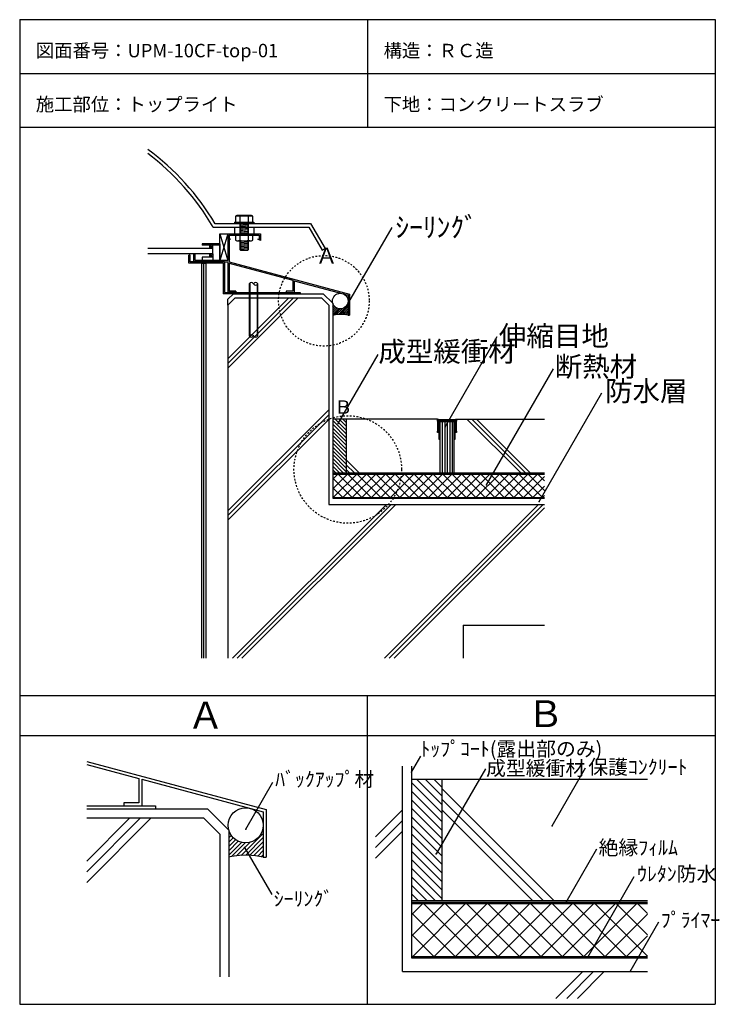
# Model space of a CAD drawing. Extents: x 672 to 1713, y 168 to 1633.
import ezdxf

# ---------------------------------------------------------------- set-up
doc = ezdxf.new("R2010")
doc.units = 0
doc.header["$MEASUREMENT"] = 0
doc.linetypes.add('DASHED2', pattern=[5, 2.5, -2.5])
doc.layers.add('_0-0_', color=7, linetype='CONTINUOUS')
doc.styles.get("Standard").update_dxf_attribs({"font": 'txt', "bigfont": 'bigfont.shx'})

msp = doc.modelspace()

# ---------------------------------------------------------------- linework, layer by layer
at = {"layer": '_0-0_', "color": 7, "linetype": 'Continuous'}
for p, q in [((672.1, 1633.4), (672.1, 167.5)), ((672.1, 1633.4), (1706.9, 1633.4)), ((1189.5, 1633.4), (1189.5, 1473.4)), ((1706.9, 1633.4), (1706.9, 167.5)), ((672.1, 1553.4), (1706.9, 1553.4)), ((672.1, 1473.4), (1706.9, 1473.4)), ((959.9, 1324.7), (1102.1, 1324.7)), ((962.7, 1329.7), (1105, 1329.7)), ((991.9, 1324.7), (991.9, 1314.7)), ((1020.5, 1324.7), (1020.5, 1314.7)), ((1102.1, 1324.7), (1122.1, 1290)), ((1105, 1329.7), (1126.4, 1292.5)), ((1152.9, 1197.2), (1226.1, 1324)), ((981.9, 1314.7), (969.9, 1274.8)), ((969.9, 1314.7), (981.9, 1274.8)), ((969.9, 1274.8), (969.9, 1314.7)), ((969.9, 1314.7), (981.9, 1314.7)), ((981.9, 1314.7), (981.9, 1274.8)), ((981.9, 1314.7), (1030.5, 1314.7)), ((983.9, 1312.7), (1028.5, 1312.7)), ((983.9, 1312.7), (983.9, 1306.7)), ((985.9, 1306.7), (983.9, 1306.7)), ((983.9, 1305.7), (985.9, 1306.7)), ((983.9, 1305.7), (983.9, 1272.8)), ((1030.5, 1304.7), (1026.5, 1306.7)), ((1026.5, 1306.7), (1028.5, 1306.7)), ((1028.5, 1312.7), (1028.5, 1306.7)), ((1030.5, 1314.7), (1030.5, 1304.7)), ((959.7, 1292.8), (862.6, 1292.8)), ((943.7, 1299.7), (943.7, 1297.7)), ((969.9, 1299.7), (943.7, 1299.7)), ((956.7, 1297.7), (943.7, 1297.7)), ((954.7, 1292.8), (959.7, 1297.7)), ((954.7, 1297.7), (959.7, 1292.8)), ((954.7, 1297.7), (954.7, 1292.8)), ((969.9, 1297.7), (956.7, 1297.7)), ((959.7, 1292.8), (959.7, 1297.7)), ((959.7, 1284.8), (959.7, 1292.8)), ((969.9, 1299.7), (969.9, 1297.7)), ((969.9, 1297.7), (969.9, 1274.8)), ((1122.1, 1290), (1126.4, 1292.5)), ((959.7, 1284.8), (862.6, 1284.8)), ((925.9, 1282.8), (923.9, 1282.8)), ((923.9, 1270.8), (923.9, 1282.8)), ((925.9, 1272.8), (925.9, 1282.8)), ((931.4, 1272.8), (931.4, 1283.8)), ((933.4, 1283.8), (931.4, 1283.8)), ((933.4, 1274.8), (933.4, 1283.8)), ((943.7, 1279.8), (943.7, 1274.8)), ((959.7, 1279.8), (943.7, 1279.8)), ((954.7, 1284.8), (954.7, 1279.8)), ((959.7, 1284.8), (954.7, 1279.8)), ((954.7, 1284.8), (959.7, 1279.8)), ((959.7, 1284.8), (959.7, 1274.8)), ((974.9, 1270.8), (923.9, 1270.8)), ((976.9, 1272.8), (925.9, 1272.8)), ((931.4, 1272.8), (981.9, 1272.8)), ((981.9, 1274.8), (933.4, 1274.8)), ((966.9, 1274.8), (966.9, 1272.8)), ((974.9, 1270.8), (974.9, 1225.2)), ((976.9, 1272.8), (976.9, 1227.2)), ((981.9, 1272.8), (981.9, 1227.2)), ((983.9, 1272.8), (1162.7, 1224.9)), ((983.9, 1270.7), (983.9, 1229.2)), ((983.9, 1270.7), (1078.5, 1245.4)), ((1078.5, 1245.4), (1078.5, 1229.2)), ((1080.5, 1244.8), (1160.7, 1223.3)), ((1080.5, 1244.8), (1080.5, 1227.2)), ((1089.4, 1225.2), (974.9, 1225.2)), ((976.9, 1227.2), (1089.4, 1227.2)), ((993.9, 1227.2), (981.9, 1227.2)), ((981.9, 1128.6), (1072.5, 1219.2)), ((981.9, 1121.6), (1079.6, 1219.2)), ((981.9, 1114.5), (1086.6, 1219.2)), ((992.5, 1219.2), (981.9, 1208.6)), ((993.9, 1229.2), (983.9, 1229.2)), ((992.5, 1219.2), (1121.3, 1219.2)), ((993.9, 1229.2), (993.9, 1227.2)), ((1078.5, 1229.2), (1068.5, 1229.2)), ((1068.5, 1229.2), (1068.5, 1227.2)), ((1068.5, 1227.2), (1080.5, 1227.2)), ((1089.4, 1227.2), (1089.4, 1225.2)), ((1121.3, 1219.2), (1131.9, 1208.6)), ((1160.7, 1223.3), (1160.7, 1193.3)), ((1162.7, 1224.9), (1162.7, 1193.3)), ((981.9, 1208.6), (981.9, 682.8)), ((1131.9, 1208.6), (1131.9, 911.8)), ((1160.7, 1193.3), (1162.7, 1193.3)), ((1304.9, 1027.1), (1382.6, 1161.6)), ((1145.9, 1032.1), (1205.3, 1134.9)), ((1366.7, 941), (1466.4, 1113.6)), ((1445.1, 916.1), (1538.4, 1077.8)), ((981.9, 902.4), (1131.9, 1052.4)), ((981.9, 895.3), (1131.9, 1045.3)), ((981.9, 888.2), (1131.9, 1038.2)), ((1293.9, 1038.8), (1137.9, 1038.8)), ((1321.9, 1038.8), (1453, 1038.8)), ((1337.5, 1038.8), (1417.5, 958.8)), ((1344.6, 1038.8), (1424.6, 958.8)), ((1351.7, 1038.8), (1431.7, 958.8)), ((1157.9, 978), (1177.1, 958.8)), ((1157.9, 970.9), (1170.1, 958.8)), ((1137.9, 958.8), (1453, 958.8)), ((1453, 956.8), (1137.9, 956.8)), ((1157.9, 963.8), (1163, 958.8)), ((988.6, 682.8), (1217.6, 911.8)), ((995.6, 682.8), (1224.6, 911.8)), ((1002.7, 682.8), (1231.7, 911.8)), ((1131.9, 911.8), (1453, 911.8)), ((1214.8, 682.8), (1443.8, 911.8)), ((1221.9, 682.8), (1450.9, 911.8)), ((1229, 682.8), (1453, 906.8)), ((1331.9, 731.8), (1453, 731.8)), ((1331.9, 731.8), (1331.9, 682.8)), ((672.1, 627.5), (1706.9, 627.5)), ((1189.5, 167.5), (1189.5, 627.5)), ((672.1, 567.5), (1706.9, 567.5)), ((771.8, 529.1), (1039, 457.6)), ((1255, 513.2), (1268.7, 536.9)), ((771.8, 524.5), (849.5, 503.7)), ((1241.5, 216.3), (1241.5, 522)), ((1365, 517.9), (1291.9, 391.3)), ((1464.1, 433.1), (1514.1, 519.7)), ((849.5, 503.7), (849.5, 467.4)), ((854, 502.5), (1034.5, 454.1)), ((854, 502.5), (854, 462.9)), ((1605.9, 502), (1255, 502)), ((1008.5, 428.5), (1048.7, 498.1)), ((1300, 489), (1466.9, 322)), ((1300, 473.1), (1451, 322)), ((771.8, 462.9), (874, 462.9)), ((849.5, 467.4), (827, 467.4)), ((827, 467.4), (827, 462.9)), ((827, 462.9), (854, 462.9)), ((874, 462.9), (874, 458.4)), ((1039, 457.6), (1039, 386.6)), ((1201.5, 416.9), (1241.5, 456.9)), ((1300, 457.2), (1435.1, 322)), ((771.8, 444.9), (945.8, 444.9)), ((771.8, 380.7), (836, 444.9)), ((771.8, 364.8), (851.9, 444.9)), ((771.8, 348.9), (867.8, 444.9)), ((945.8, 444.9), (969.7, 421)), ((1034.5, 454.1), (1034.5, 386.6)), ((1201.5, 401), (1241.5, 441)), ((1201.5, 385.1), (1241.5, 425.1)), ((969.7, 421), (969.7, 208.2)), ((1006.7, 401), (1047.1, 331.1)), ((1485.2, 319.8), (1531, 399.1)), ((1034.5, 386.6), (1039, 386.6)), ((1517.3, 237.8), (1586.5, 357.6)), ((1255, 322), (1605.9, 322)), ((1580.4, 216.3), (1623.2, 290.4)), ((1241.5, 216.3), (1605.9, 216.3)), ((1470, 176.3), (1510, 216.3)), ((1485.9, 176.3), (1525.9, 216.3)), ((1501.8, 176.3), (1541.8, 216.3)), ((672.1, 167.5), (1706.9, 167.5))]:
    msp.add_line(p, q, dxfattribs=at)
at = {"layer": '_0-0_', "color": 1, "linetype": 'Continuous'}
for p, q in [((995.1, 1342.1), (993.4, 1341.1)), ((993.4, 1341.1), (993.4, 1331.7)), ((1019, 1341.1), (993.4, 1341.1)), ((1017.2, 1342.1), (995.1, 1342.1)), ((999.8, 1341.1), (995.1, 1342.1)), ((999.8, 1341.1), (999.8, 1331.7)), ((1017.2, 1342.1), (1012.6, 1341.1)), ((1012.6, 1331.7), (1012.6, 1341.1)), ((1019, 1341.1), (1017.2, 1342.1)), ((1019, 1331.7), (1019, 1341.1)), ((991.9, 1331.7), (1020.5, 1331.7)), ((991.9, 1331.7), (991.9, 1329.7)), ((1020.5, 1329.7), (991.9, 1329.7)), ((993.4, 1331.7), (1019, 1331.7)), ((999.4, 1329.7), (999.4, 1331.7)), ((999.7, 1329.7), (999.7, 1312.7)), ((999.7, 1327.6), (1012.7, 1328.8)), ((999.7, 1325.6), (1012.7, 1326.8)), ((999.7, 1323.6), (1012.7, 1324.8)), ((999.7, 1321.6), (1012.7, 1322.8)), ((999.7, 1319.6), (1012.7, 1320.8)), ((1000.7, 1329.7), (1000.7, 1312.7)), ((1011.7, 1329.7), (1011.7, 1312.7)), ((1012.7, 1312.7), (1012.7, 1329.7)), ((1013, 1329.7), (1013, 1331.7)), ((1020.5, 1331.7), (1020.5, 1329.7)), ((993.4, 1312.7), (993.4, 1305.1)), ((1019, 1312.7), (993.4, 1312.7)), ((993.4, 1305.1), (995.1, 1304.1)), ((995.1, 1304.1), (999.8, 1305.1)), ((999.7, 1317.6), (1012.7, 1318.7)), ((999.7, 1315.6), (1012.7, 1316.7)), ((999.7, 1313.6), (1012.7, 1314.7)), ((999.8, 1312.7), (999.8, 1305.1)), ((1011.9, 1312.7), (1012.7, 1312.7)), ((1012.6, 1305.1), (1012.6, 1312.7)), ((1012.6, 1305.1), (1017.2, 1304.1)), ((1017.2, 1304.1), (1019, 1305.1)), ((1019, 1305.1), (1019, 1312.7)), ((995.1, 1304.1), (1017.2, 1304.1)), ((999.7, 1304.1), (999.7, 1291.1)), ((999.7, 1303.6), (1005.9, 1304.1)), ((999.7, 1301.5), (1012.7, 1302.7)), ((999.7, 1299.5), (1012.7, 1300.7)), ((999.7, 1297.5), (1012.7, 1298.7)), ((999.7, 1295.5), (1012.7, 1296.7)), ((999.7, 1293.5), (1012.7, 1294.7)), ((999.7, 1291.5), (1012.7, 1292.6)), ((1000.7, 1290), (999.7, 1291.1)), ((1000.7, 1304.1), (1000.7, 1290)), ((1000.7, 1290), (1011.7, 1290)), ((1005.5, 1290), (1012.2, 1290.6)), ((1011.7, 1304.1), (1011.7, 1290)), ((1011.7, 1290), (1012.7, 1291.1)), ((1012.7, 1291.1), (1012.7, 1304.1)), ((1012.7, 1295.2), (1012.7, 1295.2)), ((1013.6, 1240.1), (1013.6, 1162.5)), ((1014.6, 1241.2), (1014.6, 1163.7)), ((1025.5, 1239), (1025.5, 1161.5)), ((1026.6, 1162.5), (1026.6, 1240.1))]:
    msp.add_line(p, q, dxfattribs=at)
at = {"layer": '_0-0_', "color": 2, "linetype": 'Continuous'}
for p, q in [((948.8, 1270.3), (942.6, 1270.3)), ((942.6, 1270.3), (942.6, 682.8)), ((945.7, 1270.3), (945.7, 682.8)), ((948.8, 1270.3), (948.8, 682.8)), ((1137.9, 1208.9), (1138.5, 1209.5)), ((1137.9, 1206.1), (1139.5, 1207.7)), ((1137.9, 1203.2), (1140.8, 1206.2)), ((1137.9, 1200.4), (1142.4, 1204.9)), ((1137.9, 1197.6), (1144.2, 1203.8)), ((1137.9, 1194.7), (1146.3, 1203.1)), ((1139.7, 1193.7), (1148.7, 1202.8)), ((1143.1, 1194.3), (1151.9, 1203.1)), ((1146.2, 1194.5), (1160.7, 1209.1)), ((1149.1, 1194.6), (1160.7, 1206.2)), ((1151.9, 1194.6), (1160.7, 1203.4)), ((1160.4, 1211.5), (1160.7, 1211.9)), ((1139.7, 1193.7), (1137.9, 1193.3)), ((1144.9, 1194.5), (1139.7, 1193.7)), ((1150.2, 1194.6), (1144.9, 1194.5)), ((1155.6, 1194.3), (1150.2, 1194.6)), ((1154.5, 1194.4), (1160.7, 1200.6)), ((1160.7, 1193.3), (1155.6, 1194.3)), ((1157, 1194.1), (1160.7, 1197.8)), ((1159.4, 1193.6), (1160.7, 1194.9)), ((1160.7, 1193.3), (1160.7, 1193.3)), ((1033.7, 427.6), (1034.5, 428.4)), ((983.2, 421.6), (984.5, 423)), ((983.2, 415.2), (986.9, 418.9)), ((983.2, 408.9), (989.8, 415.5)), ((983.2, 402.5), (993.2, 412.6)), ((1001.8, 389.3), (1034.5, 422)), ((1008.4, 389.6), (1034.5, 415.7)), ((983.2, 396.2), (997.3, 410.3)), ((983.2, 389.8), (1002, 408.6)), ((987.2, 387.5), (1007.5, 407.8)), ((994.8, 388.7), (1014.7, 408.6)), ((1014.6, 389.4), (1034.5, 409.3)), ((1020.5, 389), (1034.5, 402.9)), ((1026.2, 388.2), (1034.5, 396.6)), ((987.1, 387.5), (983.2, 386.6)), ((998.9, 389.1), (987.1, 387.5)), ((1010.9, 389.5), (998.9, 389.1)), ((1022.9, 388.7), (1010.9, 389.5)), ((1034.5, 386.6), (1022.9, 388.7)), ((1031.5, 387.3), (1034.5, 390.2)), ((1034.5, 386.6), (1034.5, 386.6))]:
    msp.add_line(p, q, dxfattribs=at)
at = {"layer": '_0-0_', "color": 4, "linetype": 'Continuous'}
for p, q in [((990, 1225.2), (981.9, 1217.1)), ((981.9, 1208.6), (981.9, 1217.1)), ((990, 1225.2), (1123.8, 1225.2)), ((1123.8, 1225.2), (1137.9, 1211.1)), ((1137.9, 1211.1), (1137.9, 920.8)), ((1137.9, 920.8), (1453, 920.8)), ((1255, 522), (1255, 236.5)), ((771.8, 458.4), (951.4, 458.4)), ((951.4, 458.4), (983.2, 426.6)), ((983.2, 426.6), (983.2, 208.2)), ((1255, 236.5), (1605.9, 236.5))]:
    msp.add_line(p, q, dxfattribs=at)
at = {"layer": '_0-0_', "color": 5, "linetype": 'Continuous'}
for p, q in [((1157.9, 1038.8), (1137.9, 1038.8)), ((1137.9, 1036.7), (1157.9, 1016.7)), ((1137.9, 1031.1), (1157.9, 1011.1)), ((1141.5, 1038.8), (1157.9, 1022.4)), ((1147.2, 1038.8), (1157.9, 1028)), ((1152.8, 1038.8), (1157.9, 1033.7)), ((1157.9, 1038.8), (1157.9, 958.8)), ((1293.9, 1035.8), (1293.9, 1038.8)), ((1293.9, 1038.8), (1294.9, 1038.8)), ((1294.4, 1035.8), (1293.9, 1035.8)), ((1294.4, 1020.8), (1294.4, 1035.8)), ((1294.9, 1038.8), (1295.4, 1038.3)), ((1295.4, 1038.3), (1307.9, 1038.3)), ((1320.4, 1037.3), (1295.4, 1037.3)), ((1295.4, 1037.3), (1295.4, 1018.8)), ((1320.4, 1037.3), (1295.4, 1037.3)), ((1295.4, 1037.3), (1295.4, 1035.3)), ((1295.4, 1035.3), (1295.9, 1035.3)), ((1295.9, 1035.3), (1295.9, 1008.8)), ((1296.9, 1035.8), (1296.9, 1036.8)), ((1296.9, 1036.8), (1318.9, 1036.8)), ((1298.9, 1035.8), (1296.9, 1035.8)), ((1296.9, 1023.8), (1296.9, 1035.3)), ((1296.9, 1035.3), (1298.9, 1035.3)), ((1297.9, 958.8), (1297.9, 1035.3)), ((1297.9, 1035.3), (1317.9, 1035.3)), ((1298.9, 1035.3), (1298.9, 1035.8)), ((1301.1, 958.8), (1301.1, 1035.3)), ((1304.9, 958.8), (1304.9, 1035.3)), ((1307.9, 1038.3), (1320.4, 1038.3)), ((1308.6, 958.8), (1308.6, 1035.3)), ((1312.4, 958.8), (1312.4, 1035.3)), ((1316.1, 958.8), (1316.1, 1035.3)), ((1318.9, 1035.8), (1316.9, 1035.8)), ((1316.9, 1035.8), (1316.9, 1035.3)), ((1316.9, 1035.3), (1318.9, 1035.3)), ((1317.9, 1035.3), (1317.9, 958.8)), ((1318.9, 1036.8), (1318.9, 1035.8)), ((1318.9, 1035.3), (1318.9, 1023.8)), ((1319.9, 1008.8), (1319.9, 1035.3)), ((1319.9, 1035.3), (1320.4, 1035.3)), ((1320.4, 1038.3), (1320.9, 1038.8)), ((1320.4, 1018.8), (1320.4, 1037.3)), ((1320.4, 1035.3), (1320.4, 1037.3)), ((1320.9, 1038.8), (1321.9, 1038.8)), ((1321.9, 1035.8), (1321.4, 1035.8)), ((1321.4, 1035.8), (1321.4, 1020.8)), ((1321.9, 1038.8), (1321.9, 1035.8)), ((1137.9, 1025.4), (1157.9, 1005.4)), ((1137.9, 1019.8), (1157.9, 999.8)), ((1137.9, 1014.1), (1157.9, 994.1)), ((1293.9, 1018.8), (1293.9, 1020.8)), ((1293.9, 1020.8), (1294.4, 1020.8)), ((1295.4, 1018.8), (1293.9, 1018.8)), ((1296.9, 1022.8), (1297.4, 1023.8)), ((1297.4, 1023.8), (1296.9, 1023.8)), ((1296.9, 1009.8), (1296.9, 1022.8)), ((1318.9, 1023.8), (1318.4, 1023.8)), ((1318.4, 1023.8), (1318.9, 1022.8)), ((1318.9, 1022.8), (1318.9, 1009.8)), ((1321.9, 1018.8), (1320.4, 1018.8)), ((1321.4, 1020.8), (1321.9, 1020.8)), ((1321.9, 1020.8), (1321.9, 1018.8)), ((1137.9, 1008.4), (1157.9, 988.4)), ((1137.9, 1002.8), (1157.9, 982.8)), ((1137.9, 997.1), (1157.9, 977.1)), ((1295.9, 1008.8), (1296.9, 1008.8)), ((1296.9, 1008.8), (1297.4, 1009.8)), ((1297.4, 1009.8), (1296.9, 1009.8)), ((1318.9, 1009.8), (1318.4, 1009.8)), ((1318.4, 1009.8), (1318.9, 1008.8)), ((1318.9, 1008.8), (1319.9, 1008.8)), ((1137.9, 991.5), (1157.9, 971.5)), ((1137.9, 985.8), (1157.9, 965.8)), ((1137.9, 980.2), (1157.9, 960.2)), ((1137.9, 974.5), (1153.6, 958.8)), ((1137.9, 968.8), (1148, 958.8)), ((1137.9, 963.2), (1142.3, 958.8)), ((1137.9, 957.8), (1453, 957.8)), ((1300, 502), (1255, 502)), ((1263.1, 502), (1300, 465.2)), ((1275.8, 502), (1300, 477.9)), ((1288.6, 502), (1300, 490.7)), ((1300, 502), (1300, 322)), ((1255, 497.5), (1300, 452.5)), ((1255, 484.7), (1300, 439.7)), ((1255, 472), (1300, 427)), ((1255, 459.3), (1300, 414.3)), ((1255, 446.6), (1300, 401.6)), ((1255, 433.8), (1300, 388.8)), ((1255, 421.1), (1300, 376.1)), ((1255, 408.4), (1300, 363.4)), ((1255, 395.6), (1300, 350.6)), ((1255, 382.9), (1300, 337.9)), ((1255, 370.2), (1300, 325.2)), ((1255, 357.5), (1290.4, 322)), ((1255, 344.7), (1277.7, 322)), ((1255, 332), (1264.9, 322)), ((1255, 319.8), (1605.9, 319.8))]:
    msp.add_line(p, q, dxfattribs=at)
at = {"layer": '_0-0_', "color": 6, "linetype": 'Continuous'}
for p, q in [((1137.9, 956.8), (1453, 956.8)), ((1137.9, 949.2), (1145.4, 956.8)), ((1137.9, 935.1), (1159.6, 956.8)), ((1137.9, 956.8), (1137.9, 921.8)), ((1138.7, 921.8), (1173.7, 956.8)), ((1146, 956.8), (1181, 921.8)), ((1152.9, 921.8), (1187.9, 956.8)), ((1160.1, 956.8), (1195.1, 921.8)), ((1167, 921.8), (1202, 956.8)), ((1174.3, 956.8), (1209.3, 921.8)), ((1181.1, 921.8), (1216.1, 956.8)), ((1188.4, 956.8), (1223.4, 921.8)), ((1195.3, 921.8), (1230.3, 956.8)), ((1202.5, 956.8), (1237.5, 921.8)), ((1209.4, 921.8), (1244.4, 956.8)), ((1216.7, 956.8), (1251.7, 921.8)), ((1223.6, 921.8), (1258.6, 956.8)), ((1230.8, 956.8), (1265.8, 921.8)), ((1237.7, 921.8), (1272.7, 956.8)), ((1245, 956.8), (1280, 921.8)), ((1251.8, 921.8), (1286.8, 956.8)), ((1259.1, 956.8), (1294.1, 921.8)), ((1266, 921.8), (1301, 956.8)), ((1273.3, 956.8), (1308.3, 921.8)), ((1280.1, 921.8), (1315.1, 956.8)), ((1287.4, 956.8), (1322.4, 921.8)), ((1294.3, 921.8), (1329.3, 956.8)), ((1301.5, 956.8), (1336.5, 921.8)), ((1308.4, 921.8), (1343.4, 956.8)), ((1315.7, 956.8), (1350.7, 921.8)), ((1322.6, 921.8), (1357.6, 956.8)), ((1329.8, 956.8), (1364.8, 921.8)), ((1336.7, 921.8), (1371.7, 956.8)), ((1344, 956.8), (1379, 921.8)), ((1350.8, 921.8), (1385.8, 956.8)), ((1358.1, 956.8), (1393.1, 921.8)), ((1365, 921.8), (1400, 956.8)), ((1372.3, 956.8), (1407.3, 921.8)), ((1379.1, 921.8), (1414.1, 956.8)), ((1386.4, 956.8), (1421.4, 921.8)), ((1393.3, 921.8), (1428.3, 956.8)), ((1400.5, 956.8), (1435.5, 921.8)), ((1407.4, 921.8), (1442.4, 956.8)), ((1414.7, 956.8), (1449.7, 921.8)), ((1421.6, 921.8), (1453, 953.2)), ((1428.8, 956.8), (1453, 932.5)), ((1443, 956.8), (1453, 946.7)), ((1137.9, 950.7), (1166.8, 921.8)), ((1435.7, 921.8), (1453, 939.1)), ((1137.9, 936.6), (1152.7, 921.8)), ((1449.8, 921.8), (1453, 925)), ((1137.9, 922.4), (1138.6, 921.8)), ((1137.9, 921.8), (1453, 921.8)), ((1255, 317.5), (1255, 238.8)), ((1255, 268.8), (1303.7, 317.5)), ((1255, 300.6), (1271.9, 317.5)), ((1255, 317.5), (1605.9, 317.5)), ((1256.8, 238.8), (1335.5, 317.5)), ((1273.1, 317.5), (1351.9, 238.8)), ((1288.6, 238.8), (1367.4, 317.5)), ((1305, 317.5), (1383.7, 238.8)), ((1320.4, 238.8), (1399.2, 317.5)), ((1336.8, 317.5), (1415.5, 238.8)), ((1352.2, 238.8), (1431, 317.5)), ((1368.6, 317.5), (1447.4, 238.8)), ((1384.1, 238.8), (1462.8, 317.5)), ((1400.4, 317.5), (1479.2, 238.8)), ((1415.9, 238.8), (1494.6, 317.5)), ((1432.2, 317.5), (1511, 238.8)), ((1447.7, 238.8), (1526.5, 317.5)), ((1464.1, 317.5), (1542.8, 238.8)), ((1479.5, 238.8), (1558.3, 317.5)), ((1495.9, 317.5), (1574.6, 238.8)), ((1511.3, 238.8), (1590.1, 317.5)), ((1527.7, 317.5), (1605.9, 239.3)), ((1559.5, 317.5), (1605.9, 271.1)), ((1591.3, 317.5), (1605.9, 302.9)), ((1255, 303.9), (1320.1, 238.8)), ((1543.2, 238.8), (1605.9, 301.6)), ((1255, 272.1), (1288.3, 238.8)), ((1575, 238.8), (1605.9, 269.7)), ((1255, 240.3), (1256.4, 238.8)), ((1255, 238.8), (1605.9, 238.8))]:
    msp.add_line(p, q, dxfattribs=at)
at = {"layer": '_0-0_', "color": 1, "linetype": 'DASHED2'}
for centre, radius in [((1124.7, 1214.8), 67.4), ((1160.2, 963.8), 80)]:
    msp.add_circle(centre, radius, dxfattribs=at)
at = {"layer": '_0-0_', "color": 7, "linetype": 'Continuous'}
for centre, radius in [((1149.1, 1214.4), 11.6), ((1008.3, 434), 26.2)]:
    msp.add_circle(centre, radius, dxfattribs=at)
for radius, start, end in [(372.4, 30.581, 53.7006), (367.4, 30.1371, 53.1258)]:
    msp.add_arc((642.1, 1140.2), radius, start, end, dxfattribs=at)
at = {"layer": '_0-0_', "color": 1, "linetype": 'Continuous'}
for centre, radius, start, end in [((1006.2, 1321), 21.1, 72.412, 107.588), ((1006.2, 1325.2), 21.1, 252.412, 287.588), ((1016.8, 1238.1), 3.82, 31.6075, 148.3925), ((1023.3, 1238.1), 3.82, 31.6075, 148.3925), ((1023.3, 1242.1), 3.82, 211.6075, 328.3925), ((1016.8, 1160.5), 3.82, 31.6075, 148.3925), ((1016.8, 1164.5), 3.82, 211.6075, 328.3925), ((1023.3, 1164.5), 3.82, 211.6075, 328.3925)]:
    msp.add_arc(centre, radius, start, end, dxfattribs=at)
at = {"layer": '_0-0_', "color": 7}
for p in [(1152.9, 1197.2), (1145.9, 1032.1), (1304.9, 1027.1), (1366.7, 941), (1445.1, 916.1), (1255, 513.2), (1008.5, 428.5), (1464.1, 433.1), (1006.7, 401), (1291.9, 391.3), (1485.2, 319.8), (1517.3, 237.8), (1580.4, 216.3)]:
    msp.add_point(p, dxfattribs=at)

# ---------------------------------------------------------------- texts
for s, height, p in [('図面番号：UPM-10CF-top-01', 20, (696.1, 1577.4)), ('構造：ＲＣ造', 20, (1213.5, 1577.4)), ('施工部位：トップライト', 20, (696.1, 1497.4)), ('下地：コンクリートスラブ', 20, (1213.5, 1497.4)), ('ｼｰﾘﾝｸﾞ', 30, (1231, 1309.4)), ('Ａ', 24, (1112.4, 1270.1)), ('伸縮目地', 30, (1385, 1147.6)), ('成型緩衝材', 30, (1205.7, 1124.3)), ('断熱材', 30, (1468, 1102)), ('防水層', 30, (1542.9, 1065.6)), ('Ｂ', 20, (1139.9, 1046.6)), ('Ａ', 40, (921.5, 578.1)), ('Ｂ', 40, (1427, 580.2)), ('ﾄｯﾌﾟｺｰﾄ(露出部のみ)', 21.618, (1268.3, 537)), ('成型緩衝材', 21.62, (1366, 508.2)), ('保護ｺﾝｸﾘｰﾄ', 21.62, (1518, 510)), ('ﾊﾞｯｸｱｯﾌﾟ材', 21.62, (1052.2, 491.8)), ('絶縁ﾌｨﾙﾑ', 21.62, (1533.4, 390.1)), ('ｳﾚﾀﾝ防水', 21.62, (1590.6, 350.9)), ('ｼｰﾘﾝｸﾞ', 21.62, (1050.1, 313.8)), ('ﾌﾟﾗｲﾏｰ', 21.62, (1625.9, 282.2))]:
    msp.add_text(s, height=height, dxfattribs=at).set_placement(p)

doc.saveas('drawing.dxf')
